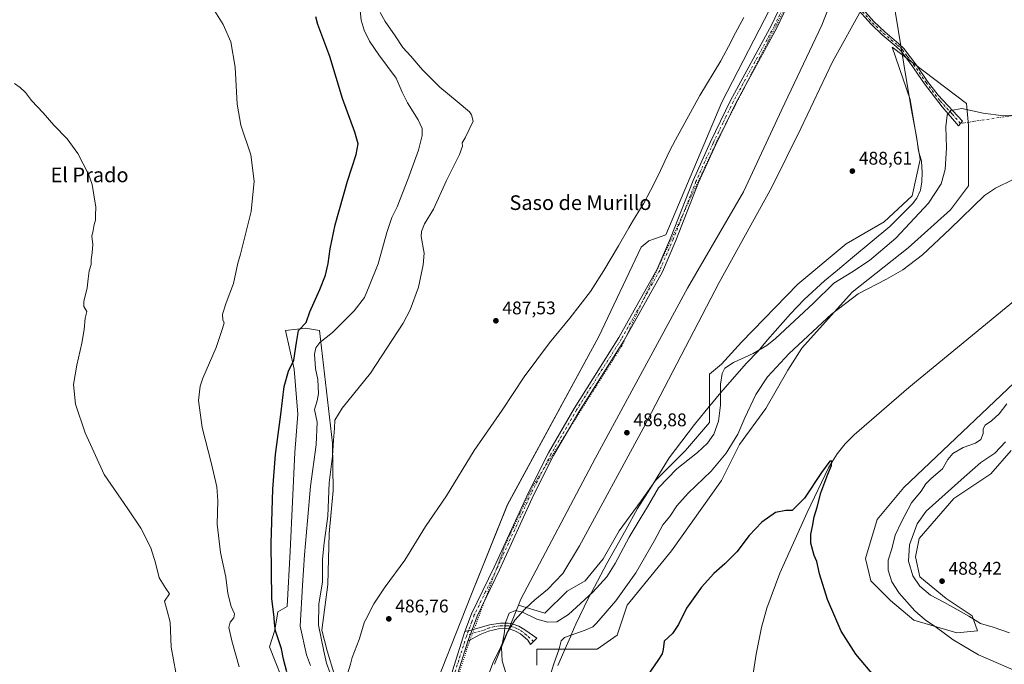
# Model space of a CAD drawing. Units: metres. Extents: x 638242 to 641702, y 4725187 to 4727569.
# Drawn here: x 640363 to 640901, y 4726232 to 4726584 of the extents above; entities that cross this region are included whole.
import ezdxf
from ezdxf.enums import TextEntityAlignment as Align

# ---------------------------------------------------------------- set-up
doc = ezdxf.new("R2010")
doc.units = ezdxf.units.M
doc.header["$MEASUREMENT"] = 0
doc.linetypes.add('DGN Style 4', pattern=[2.638475, 1.318413, -0.659207, 0.001648, -0.659207])
doc.linetypes.add('DGN Style 5', pattern=[1.153612, 0.494405, -0.659207])
for name, color, linetype, lineweight in [('Camino Cxs', 7, 'Continuous', 0), ('Camino eje', 30, 'DGN Style 4', 13), ('Camino eje virtual', 6, 'DGN Style 4', 0), ('Corriente natural lineal', 142, 'Continuous', 13), ('Cultivos herbáceos CxS', 92, 'Continuous', 0), ('Curva de nivel maestra', 30, 'Continuous', 30), ('Curva de nivel normal', 30, 'Continuous', 0), ('Entidad de ámbito territorial', 7, 'Continuous', 0), ('Entidad de ámbito territorial CxS', 92, 'Continuous', 0), ('Matorral CxS', 135, 'Continuous', 0), ('Municipio', 91, 'Continuous', 13), ('Municipio CxS', 4, 'Continuous', 0), ('Pastizal CxS', 92, 'Continuous', 0), ('Pista no pavimentada Cxs', 111, 'Continuous', 0), ('Pista no pavimentada eje', 91, 'DGN Style 4', 0), ('Punto de cota en terreno', 7, 'Continuous', 0), ('Roquedo CxS', 135, 'Continuous', 0), ('Rótulo de punto de cota en terreno', 7, 'Continuous', 0), ('Texto cartográfico', 7, 'Continuous', 0), ('Vía pecuaria CxS', 92, 'Continuous', 13), ('Vía pecuaria eje', 92, 'DGN Style 5', 0)]:
    doc.layers.add(name, color=color, linetype=linetype, lineweight=lineweight)
doc.styles.add('Style-Arial', font='txt')

# ---------------------------------------------------------------- blocks, each defined once
blk = doc.blocks.new('*U13')
at = {"layer": 'Cultivos herbáceos CxS', "color": 92, "linetype": 'Continuous', "lineweight": 0}
for points in [[(640778.8779, 4726601.5047, 488.9366), (640746.8249, 4726539.1239, 488.7869), (640716.1257, 4726466.6903, 488.224), (640706.8607, 4726463.3195, 488.2615), (640702.6487, 4726459.9495, 488.1911), (640679.4849, 4726411.0783, 487.584), (640629.5873, 4726319.1639, 486.6185), (640609.5625, 4726269.2759, 486.2382), (640585.6747, 4726208.8941, 486.3544)], [(640539.4617, 4726211.5437, 484.9164), (640531.0393, 4726239.3493, 484.8317), (640528.0905, 4726250.4919, 484.6332), (640531.4609, 4726275.5805, 485.3031), (640532.1113, 4726303.3089, 484.5021), (640534.3467, 4726326.8245, 485.0485), (640534.0101, 4726352.8439, 483.1199), (640526.8303, 4726414.3777, 476.4535), (640519.2503, 4726415.6417, 474.8446), (640514.6811, 4726415.1143, 474.1455), (640508.3003, 4726414.3777, 473.4917), (640512.9329, 4726393.3121, 474.8054), (640515.0385, 4726368.6875, 475.7801), (640513.3533, 4726347.6231, 476.1725), (640510.8251, 4726293.6971, 475.8633), (640509.1397, 4726263.5527, 475.9065), (640504.0857, 4726260.6037, 474.9526), (640502.4015, 4726250.4919, 473.8941), (640499.4535, 4726241.4561, 472.9729), (640509.1399, 4726217.0207, 473.728)]]:
    blk.add_polyline3d(points, dxfattribs=at)
blk = doc.blocks.new('*U15')
at = {"layer": 'Cultivos herbáceos CxS', "color": 92, "linetype": 'Continuous', "lineweight": 0}
for points in [[(640920.8003, 4726399.2833, 478.6656), (640846.2561, 4726328.5047, 476.8052), (640831.6739, 4726311.1109, 476.3085), (640825.1987, 4726289.7451, 476.1358), (640828.1463, 4726277.5273, 476.7202), (640838.8951, 4726266.7347, 478.0236), (640851.7299, 4726256.0409, 478.8231), (640875.1127, 4726249.0401, 480.9321), (640886.4247, 4726250.2711, 483.4032), (640883.5359, 4726258.3081, 485.6704), (640869.4181, 4726267.8377, 486.6766), (640854.9353, 4726279.6845, 485.9525), (640852.5725, 4726290.5873, 485.9379), (640854.6647, 4726300.6269, 485.418), (640873.6311, 4726322.6067, 485.7139), (640893.8461, 4726336.0875, 486.615), (640904.7955, 4726348.7263, 486.2286)], [(640645.7033, 4726231.3803, 481.2369), (640645.7035, 4726240.1549, 481.3763), (640662.1559, 4726240.1549, 479.7243), (640678.6085, 4726240.1549, 478.1491), (640689.5769, 4726247.8327, 477.7219), (640695.0613, 4726264.2849, 479.0346), (640719.1921, 4726293.8989, 477.8385), (640746.6135, 4726332.2873, 478.1159), (640756.4853, 4726352.0299, 479.6463), (640770.7445, 4726371.7725, 478.7141), (640782.8099, 4726392.6121, 479.1281), (640790.4881, 4726404.6771, 480.2147), (640817.9093, 4726435.3877, 481.8116), (640848.6209, 4726459.5179, 482.3283), (640871.6549, 4726480.3573, 481.9667), (640881.5265, 4726493.5191, 481.393), (640881.5267, 4726509.9713, 482.6955), (640881.5271, 4726526.4235, 483.9595), (640880.4305, 4726538.4883, 485.4248), (640839.8481, 4726569.1989, 488.0264), (640849.7191, 4726540.6819, 487.7388), (640855.2029, 4726507.7775, 487.8073), (640850.8151, 4726488.0349, 488.1436), (640835.4593, 4726473.7763, 488.2546), (640814.6193, 4726461.7113, 488.1093), (640788.2949, 4726439.7751, 487.9213), (640757.5831, 4726407.9673, 487.4797), (640746.6145, 4726395.9025, 486.2683), (640740.0335, 4726390.4183, 486.7628), (640740.0333, 4726375.0629, 486.5424), (640740.0331, 4726364.0949, 486.4865), (640726.8709, 4726348.7395, 486.6709), (640710.4181, 4726332.2873, 486.5117), (640702.7401, 4726321.3191, 486.4909), (640690.6747, 4726304.8669, 486.397), (640681.8999, 4726289.5115, 486.3019), (640672.0281, 4726277.4465, 486.2107), (640662.1565, 4726271.9625, 486.1662), (640650.0911, 4726259.8975, 485.8817), (640635.6061, 4726264.3059, 485.6286), (640636.9295, 4726267.5751, 486.0268), (640677.5135, 4726344.3521, 486.8709), (640727.9693, 4726437.5811, 487.8402), (640758.6813, 4726490.2281, 488.4107), (640779.5219, 4726535.1975, 488.6506), (640801.4593, 4726581.2637, 488.6559), (640809.1375, 4726601.0063, 488.7929)]]:
    blk.add_polyline3d(points, dxfattribs=at)
blk = doc.blocks.new('5PATER')
at = {"layer": 'Roquedo CxS', "linetype": 'Continuous', "lineweight": 0}
h = blk.add_hatch(color=51, dxfattribs=at)
edge = h.paths.add_edge_path()
edge.add_ellipse((0, 0), major_axis=(-0.11, -0.111), ratio=0.999422, start_angle=0, end_angle=360)

msp = doc.modelspace()

# ---------------------------------------------------------------- linework, layer by layer
at = {"layer": 'Camino Cxs', "color": 7, "linetype": 'Continuous', "lineweight": 0, "extrusion": (0.005193, 0.00122, 0.999986), "elevation": 9577.37, "flags": 128}
msp.add_lwpolyline([(640595.11, 4726241.61), (640599.07, 4726242.54)], dxfattribs=at)
at = {"layer": 'Camino Cxs', "color": 7, "linetype": 'Continuous', "lineweight": 0, "extrusion": (0.00040146, 0.001104, 0.999999), "elevation": 5961.22, "flags": 128}
msp.add_lwpolyline([(640607.74, 4726240.85), (640609.98, 4726247.01)], dxfattribs=at)
at = {"layer": 'Camino Cxs', "color": 7, "linetype": 'Continuous', "lineweight": 0}
for points in [[(640606.27, 4726249.78, 486.22), (640609.99, 4726259.5, 486.22), (640622.38, 4726285, 486.42), (640641.18, 4726326.21, 486.79), (640651.94, 4726347.51, 487.05), (640666.01, 4726371.76, 487.26), (640690.43, 4726410.46, 487.67), (640711.36, 4726447.93, 488.12), (640718.67, 4726464.8, 488.31), (640731.08, 4726496.44, 489.29), (640740.51, 4726517.44, 488.79), (640751.52, 4726540.14, 489), (640773.92, 4726581.32, 489.44), (640784.69, 4726604.03, 489.83), (640797.51, 4726632.88, 489.6), (640806.67, 4726654.38, 490.22), (640810.16, 4726663.72, 489.86), (640813.54, 4726674.7, 489.89), (640813.67, 4726676.08, 489.92), (640816.53, 4726684.32, 489.96), (640817.48, 4726686.56, 489.98)], [(640801.55, 4726634.18, 489.78), (640787.63, 4726602.68, 489.31), (640776.8, 4726579.86, 489.51), (640754.39, 4726538.66, 489.98), (640743.44, 4726516.07, 488.82), (640734.06, 4726495.19, 490.18), (640721.66, 4726463.57, 488.37), (640714.26, 4726446.5, 488.11), (640693.21, 4726408.81, 487.64), (640668.77, 4726370.09, 487.46), (640654.78, 4726345.97, 487.02), (640644.09, 4726324.81, 486.79), (640625.3, 4726283.62, 486.4), (640612.96, 4726258.21, 486.18), (640610.23, 4726250.71, 486.19)], [(640787.63, 4726602.68, 489.31), (640776.8, 4726579.86, 489.51), (640754.39, 4726538.66, 489.98), (640743.44, 4726516.07, 488.82), (640734.06, 4726495.19, 490.18), (640721.66, 4726463.57, 488.37), (640714.26, 4726446.5, 488.11), (640693.21, 4726408.81, 487.64), (640668.77, 4726370.09, 487.46), (640654.78, 4726345.97, 487.02), (640644.09, 4726324.81, 486.79), (640625.3, 4726283.62, 486.4), (640612.96, 4726258.21, 486.18), (640610.23, 4726250.71, 486.19), (640606.27, 4726249.78, 486.22), (640609.99, 4726259.5, 486.22), (640622.38, 4726285, 486.42), (640641.18, 4726326.21, 486.79), (640651.94, 4726347.51, 487.05), (640666.01, 4726371.76, 487.26), (640690.43, 4726410.46, 487.67), (640711.36, 4726447.93, 488.12), (640718.67, 4726464.8, 488.31), (640731.08, 4726496.44, 489.29), (640740.51, 4726517.44, 488.79), (640751.52, 4726540.14, 489), (640773.92, 4726581.32, 489.44), (640784.69, 4726604.03, 489.83)], [(640823.86, 4726589.99, 488.71), (640829.83, 4726583.33, 488.52), (640835.87, 4726577.57, 488.24), (640843.54, 4726571.15, 487.84), (640846.27, 4726568.49, 487.61), (640853.09, 4726559.4, 487.1), (640859.2, 4726550.5, 486.59), (640864.91, 4726543.09, 485.99), (640878.2, 4726528.83, 484.28), (640876.02, 4726526.31, 484.2), (640867.18, 4726536.66, 485.55), (640857.48, 4726549.25, 486.7), (640849.92, 4726560.27, 487.35), (640844.68, 4726567.08, 487.79), (640842.12, 4726569.57, 487.99), (640834.45, 4726575.99, 488.28), (640828.31, 4726581.85, 488.55), (640819.87, 4726591.26, 488.77)], [(640823.86, 4726589.99, 488.71), (640829.83, 4726583.33, 488.52), (640835.87, 4726577.57, 488.24), (640843.54, 4726571.15, 487.84), (640846.27, 4726568.49, 487.61), (640853.09, 4726559.4, 487.1), (640859.2, 4726550.5, 486.59), (640864.91, 4726543.09, 485.99), (640878.2, 4726528.83, 484.28), (640876.02, 4726526.31, 484.2), (640867.18, 4726536.66, 485.55), (640857.48, 4726549.25, 486.7), (640849.92, 4726560.27, 487.35), (640844.68, 4726567.08, 487.79), (640842.12, 4726569.57, 487.99), (640834.45, 4726575.99, 488.28), (640828.31, 4726581.85, 488.55), (640819.87, 4726591.26, 488.77)], [(640610.23, 4726250.71, 486.19), (640619.76, 4726253.46, 485.87), (640625.71, 4726254.39, 485.54), (640629.96, 4726254.42, 485.18), (640632.15, 4726254.04, 484.85), (640635.73, 4726252.75, 484.05), (640639.09, 4726250.74, 483.3), (640645.63, 4726246.22, 481.71), (640642.24, 4726242.79, 481.68), (640640.79, 4726245.02, 482.18), (640636.64, 4726248.63, 483.34), (640633.7, 4726250.27, 484.14), (640630.58, 4726251.29, 484.74), (640627.98, 4726251.6, 485.17), (640625.34, 4726251.52, 485.41), (640619.3, 4726250.03, 485.87), (640614.67, 4726248.17, 486.11), (640607.99, 4726244.55, 486.2)]]:
    msp.add_polyline3d(points, dxfattribs=at)
msp.add_polyline3d([(640607.99, 4726244.55, 486.2), (640610.23, 4726250.71, 486.19), (640619.76, 4726253.46, 485.87), (640625.71, 4726254.39, 485.54), (640629.96, 4726254.42, 485.18), (640632.15, 4726254.04, 484.85), (640635.73, 4726252.75, 484.05), (640639.09, 4726250.74, 483.3), (640645.63, 4726246.22, 481.71), (640642.24, 4726242.79, 481.68), (640640.79, 4726245.02, 482.18), (640636.64, 4726248.63, 483.34), (640633.7, 4726250.27, 484.14), (640630.58, 4726251.29, 484.74), (640627.98, 4726251.6, 485.17), (640625.34, 4726251.52, 485.41), (640619.3, 4726250.03, 485.87), (640614.67, 4726248.17, 486.11)], close=True, dxfattribs=at)
at = {"layer": 'Camino eje', "color": 30, "linetype": 'DGN Style 4', "lineweight": 13}
for points in [[(640801.76, 4726638.82, 489.95), (640799.53, 4726633.53, 489.67), (640797.18, 4726628.22, 490.4), (640790.77, 4726613.8, 490.12), (640786.16, 4726603.36, 489.6), (640780.78, 4726592, 489.39), (640775.36, 4726580.59, 489.44), (640752.96, 4726539.4, 489.25), (640747.45, 4726528.05, 488.84), (640741.98, 4726516.76, 488.79), (640732.57, 4726495.82, 489.83), (640720.17, 4726464.19, 488.34), (640712.81, 4726447.22, 488.12), (640691.82, 4726409.64, 487.66), (640679.6, 4726390.28, 487.45), (640667.39, 4726370.93, 487.29), (640653.36, 4726346.74, 487.03), (640642.64, 4726325.51, 486.79), (640623.84, 4726284.31, 486.41), (640617.67, 4726271.61, 486.6), (640611.48, 4726258.86, 486.2), (640610.11, 4726255.11, 486.2), (640608.25, 4726250.25, 486.2)], [(640801.76, 4726638.82, 489.95), (640805.16, 4726620.74, 490.08), (640807.95, 4726610.76, 488.97), (640809.99, 4726606.34, 488.91), (640813.1, 4726601.37, 488.82), (640816.92, 4726596.62, 488.8), (640821.87, 4726590.63, 488.75), (640829.07, 4726582.59, 488.54), (640835.16, 4726576.78, 488.26), (640842.83, 4726570.36, 487.92), (640845.48, 4726567.79, 487.69), (640848.1, 4726564.38, 487.41), (640851.51, 4726559.84, 487.21), (640858.34, 4726549.88, 486.64), (640866.05, 4726539.88, 485.79), (640872.69, 4726532.75, 484.87), (640877.11, 4726527.57, 484.18)], [(640643.88, 4726244.45, 481.67), (640639.94, 4726247.88, 482.61), (640637.87, 4726249.69, 483.25), (640636.19, 4726250.69, 483.7), (640634.72, 4726251.51, 484.05), (640632.93, 4726252.16, 484.39), (640631.37, 4726252.67, 484.68), (640630.27, 4726252.86, 484.88), (640628.97, 4726253.01, 485.1), (640626.85, 4726253, 485.36), (640625.53, 4726252.96, 485.44), (640622.55, 4726252.49, 485.64), (640619.53, 4726251.75, 485.87), (640617.22, 4726250.82, 486.03), (640612.45, 4726249.44, 486.19), (640607.45, 4726247.81, 486.18)]]:
    msp.add_polyline3d(points, dxfattribs=at)
at = {"layer": 'Camino eje virtual', "color": 6, "linetype": 'DGN Style 4', "lineweight": 0, "extrusion": (8.63437e-05, 1.30509e-05, 1), "elevation": 601.2, "flags": 128}
msp.add_lwpolyline([(641247.33, 4726583.53), (640877.07, 4726527.56)], dxfattribs=at)
at = {"layer": 'Corriente natural lineal', "color": 142, "linetype": 'Continuous', "lineweight": 13}
msp.add_polyline3d([(641010.11, 4726514.71, 479.31), (640937, 4726455.5, 477.88), (640848.96, 4726383.2, 476.2), (640819.05, 4726357.31, 475.41), (640814.16, 4726352.34, 475.33), (640809.72, 4726346.91, 475.27), (640805.24, 4726339.72, 475.18), (640793.46, 4726314.81, 474.66), (640778.52, 4726281.66, 474.13), (640771.39, 4726262.64, 473.62), (640768.34, 4726252.02, 473.18), (640767.48, 4726247.49, 473.2), (640765.59, 4726237.51, 472.97), (640758.98, 4726194.92, 472.33), (640749.76, 4726130.19, 471.17)], dxfattribs=at)
at = {"layer": 'Cultivos herbáceos CxS', "color": 92, "linetype": 'Continuous', "lineweight": 0}
for points in [[(641175.28, 4727210.39, 495.98), (641122.95, 4727122.68, 495.2), (641095.88, 4727085.12, 494.6), (641086.27, 4727069.39, 494.38), (641026.13, 4726962.43, 493.15), (640979.23, 4726890.62, 492.24), (640963.13, 4726870.21, 491.97), (640945.67, 4726847.49, 491.8), (640896.44, 4726762.55, 490.81), (640883.72, 4726707.4, 490.05), (640857.4, 4726661.33, 489.56), (640851.91, 4726643.78, 489.15), (640824.49, 4726596.62, 488.65), (640809.14, 4726601.01, 488.79), (640801.46, 4726581.26, 488.66), (640779.52, 4726535.2, 488.65), (640758.68, 4726490.23, 488.41), (640727.97, 4726437.58, 487.84), (640677.51, 4726344.35, 486.87), (640636.93, 4726267.58, 486.03), (640635.61, 4726264.31, 485.63)], [(640778.88, 4726601.5, 488.94), (640746.82, 4726539.12, 488.79), (640716.13, 4726466.69, 488.22), (640706.86, 4726463.32, 488.26), (640702.65, 4726459.95, 488.19), (640679.48, 4726411.08, 487.58), (640629.59, 4726319.16, 486.62), (640609.56, 4726269.28, 486.24), (640585.67, 4726208.89, 486.35)], [(640635.61, 4726264.31, 485.63), (640650.09, 4726259.9, 485.88), (640662.16, 4726271.96, 486.17), (640672.03, 4726277.45, 486.21), (640681.9, 4726289.51, 486.3), (640690.67, 4726304.87, 486.4), (640702.74, 4726321.32, 486.49), (640710.42, 4726332.29, 486.51), (640726.87, 4726348.74, 486.67), (640740.03, 4726364.09, 486.49), (640740.03, 4726375.06, 486.54), (640740.03, 4726390.42, 486.76), (640746.61, 4726395.9, 486.27), (640757.58, 4726407.97, 487.48), (640788.29, 4726439.78, 487.92), (640814.62, 4726461.71, 488.11), (640835.46, 4726473.78, 488.25), (640850.82, 4726488.03, 488.14), (640855.2, 4726507.78, 487.81), (640849.72, 4726540.68, 487.74), (640839.85, 4726569.2, 488.03), (640880.43, 4726538.49, 485.42), (640881.53, 4726526.42, 483.96), (640881.53, 4726509.97, 482.7), (640881.53, 4726493.52, 481.39), (640871.65, 4726480.36, 481.97), (640848.62, 4726459.52, 482.33), (640817.91, 4726435.39, 481.81), (640790.49, 4726404.68, 480.21), (640782.81, 4726392.61, 479.13), (640770.74, 4726371.77, 478.71), (640756.49, 4726352.03, 479.65), (640746.61, 4726332.29, 478.12), (640719.19, 4726293.9, 477.84), (640695.06, 4726264.28, 479.03), (640689.58, 4726247.83, 477.72), (640678.61, 4726240.15, 478.15), (640662.16, 4726240.15, 479.72), (640645.7, 4726240.15, 481.38), (640645.7, 4726231.38, 481.24)], [(640539.46, 4726211.54, 484.92), (640531.04, 4726239.35, 484.83), (640528.09, 4726250.49, 484.63), (640531.46, 4726275.58, 485.3), (640532.11, 4726303.31, 484.5), (640534.35, 4726326.82, 485.05), (640534.01, 4726352.84, 483.12), (640526.83, 4726414.38, 476.45), (640519.25, 4726415.64, 474.84), (640514.68, 4726415.11, 474.15), (640508.3, 4726414.38, 473.49), (640512.93, 4726393.31, 474.81), (640515.04, 4726368.69, 475.78), (640513.35, 4726347.62, 476.17), (640510.83, 4726293.7, 475.86), (640509.14, 4726263.55, 475.91), (640504.09, 4726260.6, 474.95), (640502.4, 4726250.49, 473.89), (640499.45, 4726241.46, 472.97), (640509.14, 4726217.02, 473.73)], [(640920.8, 4726399.28, 478.67), (640846.26, 4726328.5, 476.81), (640831.67, 4726311.11, 476.31), (640825.2, 4726289.75, 476.14), (640828.15, 4726277.53, 476.72), (640838.9, 4726266.73, 478.02), (640851.73, 4726256.04, 478.82), (640875.11, 4726249.04, 480.93), (640886.42, 4726250.27, 483.4), (640883.54, 4726258.31, 485.67), (640869.42, 4726267.84, 486.68), (640854.94, 4726279.68, 485.95), (640852.57, 4726290.59, 485.94), (640854.66, 4726300.63, 485.42), (640873.63, 4726322.61, 485.71), (640893.85, 4726336.09, 486.62), (640904.8, 4726348.73, 486.23)]]:
    msp.add_polyline3d(points, dxfattribs=at)
at = {"layer": 'Curva de nivel maestra', "color": 30, "linetype": 'Continuous', "lineweight": 30, "elevation": 475, "flags": 128}
for points in [[(640508.99, 4726227.69), (640507.13, 4726234.75), (640506, 4726240.4), (640504.9, 4726244.23), (640502.9, 4726250.28), (640502.23, 4726254.45), (640502.12, 4726257.5), (640500.8, 4726267.78), (640500.39, 4726297.9), (640501.27, 4726327.68), (640502.84, 4726346.67), (640505.65, 4726368.49), (640507.47, 4726383.67), (640509.9, 4726392.06), (640512.83, 4726398.09), (640514.32, 4726407.84), (640515.43, 4726414.37), (640519.51, 4726418.71), (640521.65, 4726424.64), (640527.05, 4726436.71), (640530.15, 4726444.56), (640531.64, 4726451.05), (640532.68, 4726459.1), (640535.44, 4726472.06), (640542.16, 4726495.93), (640546.97, 4726510.59), (640547.99, 4726516.43), (640546.15, 4726522.72), (640539.36, 4726541.28), (640532.55, 4726564.08), (640525.99, 4726581.73), (640524.82, 4726585.93)], [(640830.75, 4726224.75), (640819.98, 4726237.43), (640812.03, 4726250.08), (640804.41, 4726267.26), (640800.1, 4726281.29), (640798.66, 4726288.17), (640797.17, 4726291.45), (640795.35, 4726298.06), (640795.42, 4726303.12), (640796.3, 4726307.22), (640797.24, 4726312.5), (640798.84, 4726317.77), (640800.87, 4726325.56), (640804.6, 4726335.86), (640806.64, 4726340.62), (640806.9, 4726343.02), (640805.81, 4726342.96), (640801.19, 4726336.66), (640791.98, 4726322.76), (640785.19, 4726316.01), (640781.7, 4726315.98), (640776.04, 4726314.83), (640768.6, 4726309.53), (640761.66, 4726302.23), (640754.88, 4726293.38), (640748.45, 4726286.82), (640742.38, 4726281.53), (640735.71, 4726274.02), (640727.46, 4726262.55), (640723.06, 4726253.6), (640719.84, 4726248.75), (640715.31, 4726244.5), (640714.66, 4726239.93), (640714.15, 4726237.62), (640711.72, 4726233.95), (640706.04, 4726225.7)]]:
    msp.add_lwpolyline(points, dxfattribs=at)
at = {"layer": 'Curva de nivel normal', "color": 30, "linetype": 'Continuous', "lineweight": 0, "flags": 128}
for points, elevation in [([(640482.97, 4726230.45), (640478.98, 4726244.64), (640477.39, 4726252.06), (640478, 4726254.84), (640480.05, 4726257.21), (640480.47, 4726259.55), (640478.52, 4726263.5), (640476.81, 4726270.69), (640475.59, 4726279.53), (640472.8, 4726293.03), (640471, 4726308.46), (640471.23, 4726321.19), (640470.7, 4726328.84), (640467.73, 4726342.13), (640462.68, 4726361.38), (640460.73, 4726376.06), (640461.64, 4726383.86), (640463.12, 4726388.39), (640470.4, 4726405.05), (640473.8, 4726415.39), (640474.84, 4726418.61), (640473.98, 4726420.27), (640473.88, 4726423.28), (640475.82, 4726429.57), (640479.87, 4726440.13), (640482.27, 4726451.14), (640483.66, 4726456.03), (640485.1, 4726461.89), (640489.52, 4726479.46), (640491.06, 4726496.06), (640489.29, 4726510.42), (640483.84, 4726526.63), (640481.88, 4726538.08), (640480.84, 4726558.37), (640478.31, 4726572.12), (640474.29, 4726581.73), (640467.83, 4726591.78)], 470), ([(640521.9, 4726231.29), (640519.81, 4726237.15), (640516.31, 4726252.75), (640517.64, 4726274.93), (640518.58, 4726291.77), (640520.3, 4726310.34), (640521.9, 4726329.34), (640525.02, 4726351.87), (640525.56, 4726364.21), (640524.2, 4726371.24), (640525.62, 4726375.93), (640526.3, 4726379.94), (640525.87, 4726387.53), (640524.59, 4726393.67), (640524.2, 4726401.41), (640524.78, 4726404.96), (640527.1, 4726407.77), (640533.92, 4726413.33), (640545.72, 4726425.17), (640551.41, 4726432.5), (640553.92, 4726438.63), (640558.91, 4726450.89), (640563.61, 4726467.89), (640566.41, 4726476.12), (640569.22, 4726481.93), (640575.16, 4726496.85), (640580.94, 4726512.87), (640583.06, 4726521.01), (640582.99, 4726524.78), (640580.79, 4726529.62), (640574.88, 4726538.84), (640571.99, 4726544.58), (640568.7, 4726552.28), (640559.29, 4726564.98), (640554.2, 4726572.48), (640551.34, 4726578.48), (640549.61, 4726584.06), (640548.85, 4726590.95)], 480), ([(640532.7, 4726227.08), (640530.67, 4726232.43), (640529.22, 4726239.06), (640526.39, 4726253.36), (640526.5, 4726264.86), (640528.44, 4726277.02), (640528.58, 4726289.41), (640529.33, 4726298.32), (640531.33, 4726312.9), (640532.1, 4726331.08), (640533.95, 4726345.6), (640534.47, 4726354.46), (640535.03, 4726361.02), (640535.2, 4726365.28), (640539.16, 4726371.89), (640554.82, 4726391.06), (640572.57, 4726418.3), (640576.38, 4726425.7), (640580.97, 4726438.04), (640583.53, 4726450.28), (640584.05, 4726456.71), (640582.44, 4726465.71), (640582.55, 4726468.41), (640584.3, 4726472.71), (640589.17, 4726480.71), (640596.35, 4726496.38), (640603.39, 4726510.5), (640604.94, 4726515.22), (640604.77, 4726516.94), (640606.38, 4726519.74), (640608.6, 4726524.24), (640610.76, 4726528.85), (640610.02, 4726532.2), (640608.78, 4726533.93), (640602.01, 4726539.55), (640592.65, 4726547.46), (640583.16, 4726556.91), (640576.85, 4726564.25), (640572.48, 4726569.1), (640568.17, 4726575.46), (640562.68, 4726583.3), (640560.01, 4726588.25)], 485), ([(640448.41, 4726227.46), (640445.81, 4726241.29), (640445.17, 4726254.85), (640443.68, 4726261.08), (640442.06, 4726266.41), (640444.93, 4726270.41), (640442.79, 4726273.41), (640439.23, 4726279.23), (640437.28, 4726287.36), (640434.7, 4726295.64), (640429.16, 4726306.39), (640422.16, 4726316.82), (640409.24, 4726335.64), (640398.75, 4726358.38), (640393.44, 4726374.13), (640392.47, 4726384.77), (640394.16, 4726395.39), (640397.01, 4726407.39), (640398.27, 4726414.89), (640398.8, 4726421.05), (640399.76, 4726424.73), (640398.04, 4726427.43), (640398.04, 4726430.23), (640399.92, 4726437.68), (640400.37, 4726442.66), (640401.05, 4726447), (640402.05, 4726450.46), (640401.98, 4726453.04), (640402.7, 4726456.82), (640402.89, 4726461.43), (640402.44, 4726465.91), (640403.15, 4726468.98), (640403.79, 4726472.38), (640404.5, 4726474.71), (640404.41, 4726477.15), (640404.63, 4726481.8), (640403.56, 4726488.48), (640402.7, 4726494.23), (640400.56, 4726499.77), (640394.71, 4726511.1), (640389, 4726519.08), (640381.61, 4726526.71), (640375.84, 4726533.34), (640369.44, 4726540.09), (640366.23, 4726544.49), (640363.28, 4726547.21), (640360.1, 4726549.36)], 465), ([(640915.96, 4726532.56), (640900.76, 4726531.78), (640889.56, 4726533.24), (640877.85, 4726535.72), (640871.82, 4726534.7), (640869.94, 4726532.11), (640869.17, 4726525.92), (640869.58, 4726514.26), (640868.85, 4726502.43), (640866.6, 4726494.49), (640859.66, 4726484.04), (640841.84, 4726464.87), (640827.39, 4726452.63), (640817.85, 4726446.28), (640807.96, 4726440.21), (640796.85, 4726429.25), (640776.04, 4726410.06), (640771.37, 4726406.17), (640763.88, 4726401.81), (640753.18, 4726396.93), (640748.38, 4726393.79), (640746.96, 4726390.89), (640745.99, 4726384.96), (640746.07, 4726373.6), (640744.97, 4726364.81), (640742.31, 4726357.71), (640738.96, 4726352.81), (640733.51, 4726347.73), (640722.14, 4726338.73), (640712.13, 4726328.4), (640706.15, 4726317.98), (640702.03, 4726311.39), (640696.18, 4726301.32), (640688.46, 4726286.98), (640683.86, 4726279.69), (640676.32, 4726271.31), (640663, 4726259.08), (640656.52, 4726255.08), (640651.6, 4726254.96), (640645.6, 4726256.66), (640637.73, 4726260.46), (640634.03, 4726261.38), (640630.54, 4726259.88), (640628.52, 4726254.75), (640627.74, 4726248.42), (640626.37, 4726241.08), (640626.7, 4726233.75), (640629.67, 4726224.11)], 485), ([(640905.93, 4726496.96), (640896.36, 4726492.23), (640890.3, 4726488.19), (640871.58, 4726470.04), (640856.39, 4726455.71), (640845.6, 4726447.51), (640836.78, 4726442.42), (640821.32, 4726434.36), (640806.75, 4726423.27), (640783.5, 4726401.72), (640771.62, 4726389.06), (640765.27, 4726379.45), (640759.23, 4726366.62), (640755.45, 4726357.78), (640749.14, 4726347.4), (640740.86, 4726337.56), (640728.36, 4726325.38), (640722.24, 4726318.47), (640718.34, 4726312.69), (640714.57, 4726308.17), (640709.98, 4726299.49), (640699.75, 4726281.93), (640688.77, 4726266.65), (640678.19, 4726254.42), (640676.17, 4726252.45), (640671.97, 4726250.54), (640660.75, 4726246.47), (640658.95, 4726244.65), (640657.82, 4726240.28), (640654.84, 4726232.2), (640652.74, 4726225.28)], 480), ([(640908.87, 4726227.52), (640886.98, 4726237.06), (640873.16, 4726245.21), (640864.02, 4726252.04), (640857.93, 4726256.14), (640852.29, 4726261.2), (640843.76, 4726270.7), (640839.7, 4726277.07), (640837.59, 4726283.28), (640837.64, 4726288.88), (640839.65, 4726295.07), (640841.41, 4726302.41), (640844.88, 4726309.85), (640850.38, 4726320.16), (640855.71, 4726326.52), (640858.3, 4726330.48), (640861.16, 4726333.42), (640867.43, 4726338.69), (640870.25, 4726343.93), (640872.99, 4726347.1), (640878.69, 4726350.45), (640885.36, 4726352.7), (640888.31, 4726354.75), (640889.66, 4726358.13), (640889.59, 4726360.68), (640890.64, 4726362.7), (640894.21, 4726364.92), (640898.28, 4726368.88), (640902.51, 4726374.36)], 480), ([(640904.01, 4726249.1), (640895, 4726252.16), (640888.2, 4726254.15), (640881.75, 4726258.21), (640875.87, 4726261.44), (640868.36, 4726265.76), (640860.72, 4726269.64), (640854.9, 4726274.62), (640851.19, 4726280.24), (640848.73, 4726288.2), (640849.39, 4726297.21), (640853.54, 4726308.75), (640858.36, 4726315.66), (640879.24, 4726334.27), (640888.37, 4726342.26), (640895.92, 4726347.25), (640901.78, 4726353.43)], 485)]:
    msp.add_lwpolyline(points, dxfattribs=dict(at, elevation=elevation))
at = {"layer": 'Entidad de ámbito territorial', "color": 7, "linetype": 'Continuous', "lineweight": 0, "flags": 128}
msp.add_lwpolyline([(640657.2, 4726231.23), (640661.68, 4726241.61), (640664.18, 4726247.34), (640664.48, 4726248.02), (640667.01, 4726253.79), (640673.69, 4726267.78), (640675.48, 4726271.11), (640683.95, 4726286.93), (640694.23, 4726305.44), (640700.59, 4726317.01), (640708.7, 4726329.63), (640711.84, 4726334.69), (640718.04, 4726344.7), (640731.88, 4726362.91), (640740.74, 4726373.85), (640741.1, 4726374.29), (640746.12, 4726380.5), (640760.13, 4726396.42), (640766.52, 4726403.12), (640771.71, 4726409.26), (640784.29, 4726423.51), (640791.82, 4726431.29), (640802.93, 4726441.52), (640809.91, 4726447.44), (640818.17, 4726454.27), (640838.65, 4726471.19), (640846.74, 4726479.37), (640850.97, 4726483.53), (640853.31, 4726486.76), (640855.25, 4726491.12), (640856.04, 4726495.71), (640856.31, 4726500.66), (640855.79, 4726507), (640854.26, 4726512.68), (640853.19, 4726520.4), (640850.18, 4726535.81), (640846.21, 4726560.03), (640840, 4726598.04)], dxfattribs=at)
at = {"layer": 'Entidad de ámbito territorial CxS', "color": 92, "linetype": 'Continuous', "lineweight": 0, "flags": 128}
msp.add_lwpolyline([(640657.2, 4726231.23), (640661.68, 4726241.61), (640664.18, 4726247.34), (640664.48, 4726248.02), (640667.01, 4726253.79), (640673.69, 4726267.78), (640675.48, 4726271.11), (640683.95, 4726286.93), (640694.23, 4726305.44), (640700.59, 4726317.01), (640708.7, 4726329.63), (640711.84, 4726334.69), (640718.04, 4726344.7), (640731.88, 4726362.91), (640740.74, 4726373.85), (640741.1, 4726374.29), (640746.12, 4726380.5), (640760.13, 4726396.42), (640766.52, 4726403.12), (640771.71, 4726409.26), (640784.29, 4726423.51), (640791.82, 4726431.29), (640802.93, 4726441.52), (640809.91, 4726447.44), (640818.17, 4726454.27), (640838.65, 4726471.19), (640846.74, 4726479.37), (640850.97, 4726483.53), (640853.31, 4726486.76), (640855.25, 4726491.12), (640856.04, 4726495.71), (640856.31, 4726500.66), (640855.79, 4726507), (640854.26, 4726512.68), (640853.19, 4726520.4), (640850.18, 4726535.81), (640846.21, 4726560.03), (640840, 4726598.04)], dxfattribs=at)
at = {"layer": 'Matorral CxS', "color": 135, "linetype": 'Continuous', "lineweight": 0, "extrusion": (-0.001259, -0.003109, 0.999994), "elevation": -15015.78, "flags": 128}
msp.add_lwpolyline([(640635.71, 4726240.46), (640622.59, 4726208.05)], dxfattribs=at)
at = {"layer": 'Matorral CxS', "color": 135, "linetype": 'Continuous', "lineweight": 0}
for points in [[(640622.49, 4726231.89, 485.51), (640635.61, 4726264.31, 485.63), (640650.09, 4726259.9, 485.88), (640662.16, 4726271.96, 486.17), (640672.03, 4726277.45, 486.21), (640681.9, 4726289.51, 486.3), (640690.67, 4726304.87, 486.4), (640702.74, 4726321.32, 486.49), (640710.42, 4726332.29, 486.51), (640726.87, 4726348.74, 486.67), (640740.03, 4726364.09, 486.49), (640740.03, 4726375.06, 486.54), (640740.03, 4726390.42, 486.76), (640746.61, 4726395.9, 486.27), (640757.58, 4726407.97, 487.48), (640788.29, 4726439.78, 487.92), (640814.62, 4726461.71, 488.11), (640835.46, 4726473.78, 488.25), (640850.82, 4726488.03, 488.14), (640855.2, 4726507.78, 487.81), (640849.72, 4726540.68, 487.74), (640839.85, 4726569.2, 488.03), (640880.43, 4726538.49, 485.42), (640881.53, 4726526.42, 483.96), (640881.53, 4726509.97, 482.7), (640881.53, 4726493.52, 481.39), (640871.65, 4726480.36, 481.97), (640848.62, 4726459.52, 482.33), (640817.91, 4726435.39, 481.81), (640790.49, 4726404.68, 480.21), (640782.81, 4726392.61, 479.13), (640770.74, 4726371.77, 478.71), (640756.49, 4726352.03, 479.65), (640746.61, 4726332.29, 478.12), (640719.19, 4726293.9, 477.84), (640695.06, 4726264.28, 479.03), (640689.58, 4726247.83, 477.72), (640678.61, 4726240.15, 478.15), (640662.16, 4726240.15, 479.72), (640645.7, 4726240.15, 481.38), (640645.7, 4726231.38, 481.24)], [(640635.61, 4726264.31, 485.63), (640650.09, 4726259.9, 485.88), (640662.16, 4726271.96, 486.17), (640672.03, 4726277.45, 486.21), (640681.9, 4726289.51, 486.3), (640690.67, 4726304.87, 486.4), (640702.74, 4726321.32, 486.49), (640710.42, 4726332.29, 486.51), (640726.87, 4726348.74, 486.67), (640740.03, 4726364.09, 486.49), (640740.03, 4726375.06, 486.54), (640740.03, 4726390.42, 486.76), (640746.61, 4726395.9, 486.27), (640757.58, 4726407.97, 487.48), (640788.29, 4726439.78, 487.92), (640814.62, 4726461.71, 488.11), (640835.46, 4726473.78, 488.25), (640850.82, 4726488.03, 488.14), (640855.2, 4726507.78, 487.81), (640849.72, 4726540.68, 487.74), (640839.85, 4726569.2, 488.03), (640880.43, 4726538.49, 485.42), (640881.53, 4726526.42, 483.96), (640881.53, 4726509.97, 482.7), (640881.53, 4726493.52, 481.39), (640871.65, 4726480.36, 481.97), (640848.62, 4726459.52, 482.33), (640817.91, 4726435.39, 481.81), (640790.49, 4726404.68, 480.21), (640782.81, 4726392.61, 479.13), (640770.74, 4726371.77, 478.71), (640756.49, 4726352.03, 479.65), (640746.61, 4726332.29, 478.12), (640719.19, 4726293.9, 477.84), (640695.06, 4726264.28, 479.03), (640689.58, 4726247.83, 477.72), (640678.61, 4726240.15, 478.15), (640662.16, 4726240.15, 479.72), (640645.7, 4726240.15, 481.38), (640645.7, 4726231.38, 481.24)], [(640509.14, 4726217.02, 473.73), (640499.45, 4726241.46, 472.97), (640502.4, 4726250.49, 473.89), (640504.09, 4726260.6, 474.95), (640509.14, 4726263.55, 475.91), (640510.83, 4726293.7, 475.86), (640513.35, 4726347.62, 476.17), (640515.04, 4726368.69, 475.78), (640512.93, 4726393.31, 474.81), (640508.3, 4726414.38, 473.49), (640514.68, 4726415.11, 474.15), (640519.25, 4726415.64, 474.84), (640526.83, 4726414.38, 476.45), (640534.01, 4726352.84, 483.12), (640534.35, 4726326.82, 485.05), (640532.11, 4726303.31, 484.5), (640531.46, 4726275.58, 485.3), (640528.09, 4726250.49, 484.63), (640531.04, 4726239.35, 484.83), (640539.46, 4726211.54, 484.92)], [(640539.46, 4726211.54, 484.92), (640531.04, 4726239.35, 484.83), (640528.09, 4726250.49, 484.63), (640531.46, 4726275.58, 485.3), (640532.11, 4726303.31, 484.5), (640534.35, 4726326.82, 485.05), (640534.01, 4726352.84, 483.12), (640526.83, 4726414.38, 476.45), (640519.25, 4726415.64, 474.84), (640514.68, 4726415.11, 474.15), (640508.3, 4726414.38, 473.49), (640512.93, 4726393.31, 474.81), (640515.04, 4726368.69, 475.78), (640513.35, 4726347.62, 476.17), (640510.83, 4726293.7, 475.86), (640509.14, 4726263.55, 475.91), (640504.09, 4726260.6, 474.95), (640502.4, 4726250.49, 473.89), (640499.45, 4726241.46, 472.97), (640509.14, 4726217.02, 473.73)], [(640904.8, 4726348.73, 486.23), (640893.85, 4726336.09, 486.62), (640873.63, 4726322.61, 485.71), (640854.66, 4726300.63, 485.42), (640852.57, 4726290.59, 485.94), (640854.94, 4726279.68, 485.95), (640869.42, 4726267.84, 486.68), (640883.54, 4726258.31, 485.67), (640886.42, 4726250.27, 483.4), (640875.11, 4726249.04, 480.93), (640851.73, 4726256.04, 478.82), (640838.9, 4726266.73, 478.02), (640828.15, 4726277.53, 476.72), (640825.2, 4726289.75, 476.14), (640831.67, 4726311.11, 476.31), (640846.26, 4726328.5, 476.81), (640920.8, 4726399.28, 478.67)], [(640920.8, 4726399.28, 478.67), (640846.26, 4726328.5, 476.81), (640831.67, 4726311.11, 476.31), (640825.2, 4726289.75, 476.14), (640828.15, 4726277.53, 476.72), (640838.9, 4726266.73, 478.02), (640851.73, 4726256.04, 478.82), (640875.11, 4726249.04, 480.93), (640886.42, 4726250.27, 483.4), (640883.54, 4726258.31, 485.67), (640869.42, 4726267.84, 486.68), (640854.94, 4726279.68, 485.95), (640852.57, 4726290.59, 485.94), (640854.66, 4726300.63, 485.42), (640873.63, 4726322.61, 485.71), (640893.85, 4726336.09, 486.62), (640904.8, 4726348.73, 486.23)]]:
    msp.add_polyline3d(points, dxfattribs=at)
at = {"layer": 'Municipio', "color": 91, "linetype": 'Continuous', "lineweight": 13, "flags": 128}
msp.add_lwpolyline([(640657.2, 4726231.23), (640661.68, 4726241.61), (640664.18, 4726247.34), (640664.48, 4726248.02), (640667.01, 4726253.79), (640673.69, 4726267.78), (640675.48, 4726271.11), (640683.95, 4726286.93), (640694.23, 4726305.44), (640700.59, 4726317.01), (640708.7, 4726329.63), (640711.84, 4726334.69), (640718.04, 4726344.7), (640731.88, 4726362.91), (640740.74, 4726373.85), (640741.1, 4726374.29), (640746.12, 4726380.5), (640760.13, 4726396.42), (640766.52, 4726403.12), (640771.71, 4726409.26), (640784.29, 4726423.51), (640791.82, 4726431.29), (640802.93, 4726441.52), (640809.91, 4726447.44), (640818.17, 4726454.27), (640838.65, 4726471.19), (640846.74, 4726479.37), (640850.97, 4726483.53), (640853.31, 4726486.76), (640855.25, 4726491.12), (640856.04, 4726495.71), (640856.31, 4726500.66), (640855.79, 4726507), (640854.26, 4726512.68), (640853.19, 4726520.4), (640850.18, 4726535.81), (640846.21, 4726560.03), (640840, 4726598.04)], dxfattribs=at)
msp.add_lwpolyline([(640657.2, 4726231.23), (640661.68, 4726241.61), (640664.18, 4726247.34), (640664.48, 4726248.02), (640667.01, 4726253.79), (640673.69, 4726267.78), (640675.48, 4726271.11), (640683.95, 4726286.93), (640694.23, 4726305.44), (640700.59, 4726317.01), (640708.7, 4726329.63), (640711.84, 4726334.69), (640718.04, 4726344.7), (640731.88, 4726362.91), (640740.74, 4726373.85), (640741.1, 4726374.29), (640746.12, 4726380.5), (640760.13, 4726396.42), (640766.52, 4726403.12), (640771.71, 4726409.26), (640784.29, 4726423.51), (640791.82, 4726431.29), (640802.93, 4726441.52), (640809.91, 4726447.44), (640818.17, 4726454.27), (640838.65, 4726471.19), (640846.74, 4726479.37), (640850.97, 4726483.53), (640853.31, 4726486.76), (640855.25, 4726491.12), (640856.04, 4726495.71), (640856.31, 4726500.66), (640855.79, 4726507), (640854.26, 4726512.68), (640853.19, 4726520.4), (640850.18, 4726535.81), (640846.21, 4726560.03), (640840, 4726598.04)], dxfattribs=at)
at = {"layer": 'Municipio CxS', "color": 4, "linetype": 'Continuous', "lineweight": 0, "flags": 128}
for points in [[(640657.2, 4726231.23), (640661.68, 4726241.61), (640664.18, 4726247.34), (640664.48, 4726248.02), (640667.01, 4726253.79), (640673.69, 4726267.78), (640675.48, 4726271.11), (640683.95, 4726286.93), (640694.23, 4726305.44), (640700.59, 4726317.01), (640708.7, 4726329.63), (640711.84, 4726334.69), (640718.04, 4726344.7), (640731.88, 4726362.91), (640740.74, 4726373.85), (640741.1, 4726374.29), (640746.12, 4726380.5), (640760.13, 4726396.42), (640766.52, 4726403.12), (640771.71, 4726409.26), (640784.29, 4726423.51), (640791.82, 4726431.29), (640802.93, 4726441.52), (640809.91, 4726447.44), (640818.17, 4726454.27), (640838.65, 4726471.19), (640846.74, 4726479.37), (640850.97, 4726483.53), (640853.31, 4726486.76), (640855.25, 4726491.12), (640856.04, 4726495.71), (640856.31, 4726500.66), (640855.79, 4726507), (640854.26, 4726512.68), (640853.19, 4726520.4), (640850.18, 4726535.81), (640846.21, 4726560.03), (640840, 4726598.04)], [(640840, 4726598.04), (640846.21, 4726560.03), (640850.18, 4726535.81), (640853.19, 4726520.4), (640854.26, 4726512.68), (640855.79, 4726507), (640856.31, 4726500.66), (640856.04, 4726495.71), (640855.25, 4726491.12), (640853.31, 4726486.76), (640850.97, 4726483.53), (640846.74, 4726479.37), (640838.65, 4726471.19), (640818.17, 4726454.27), (640809.91, 4726447.44), (640802.93, 4726441.52), (640791.82, 4726431.29), (640784.29, 4726423.51), (640771.71, 4726409.26), (640766.52, 4726403.12), (640760.13, 4726396.42), (640746.12, 4726380.5), (640741.1, 4726374.29), (640740.74, 4726373.85), (640731.88, 4726362.91), (640718.04, 4726344.7), (640711.84, 4726334.69), (640708.7, 4726329.63), (640700.59, 4726317.01), (640694.23, 4726305.44), (640683.95, 4726286.93), (640675.48, 4726271.11), (640673.69, 4726267.78), (640667.01, 4726253.79), (640664.48, 4726248.02), (640664.18, 4726247.34), (640661.68, 4726241.61), (640657.2, 4726231.23)]]:
    msp.add_lwpolyline(points, dxfattribs=at)
at = {"layer": 'Pastizal CxS', "color": 92, "linetype": 'Continuous', "lineweight": 0, "extrusion": (-0.001259, -0.003109, 0.999994), "elevation": -15015.78, "flags": 128}
msp.add_lwpolyline([(640635.71, 4726240.46), (640622.59, 4726208.05)], dxfattribs=at)
at = {"layer": 'Pastizal CxS', "color": 92, "linetype": 'Continuous', "lineweight": 0}
for points in [[(641175.28, 4727210.39, 495.98), (641122.95, 4727122.68, 495.2), (641095.88, 4727085.12, 494.6), (641086.27, 4727069.39, 494.38), (641026.13, 4726962.43, 493.15), (640979.23, 4726890.62, 492.24), (640963.13, 4726870.21, 491.97), (640945.67, 4726847.49, 491.8), (640896.44, 4726762.55, 490.81), (640883.72, 4726707.4, 490.05), (640857.4, 4726661.33, 489.56), (640851.91, 4726643.78, 489.15), (640824.49, 4726596.62, 488.65), (640809.14, 4726601.01, 488.79), (640801.46, 4726581.26, 488.66), (640779.52, 4726535.2, 488.65), (640758.68, 4726490.23, 488.41), (640727.97, 4726437.58, 487.84), (640677.51, 4726344.35, 486.87), (640636.93, 4726267.58, 486.03), (640635.61, 4726264.31, 485.63), (640622.49, 4726231.89, 485.51)], [(641175.28, 4727210.39, 495.98), (641122.95, 4727122.68, 495.2), (641095.88, 4727085.12, 494.6), (641086.27, 4727069.39, 494.38), (641026.13, 4726962.43, 493.15), (640979.23, 4726890.62, 492.24), (640963.13, 4726870.21, 491.97), (640945.67, 4726847.49, 491.8), (640896.44, 4726762.55, 490.81), (640883.72, 4726707.4, 490.05), (640857.4, 4726661.33, 489.56), (640851.91, 4726643.78, 489.15), (640824.49, 4726596.62, 488.65), (640809.14, 4726601.01, 488.79), (640801.46, 4726581.26, 488.66), (640779.52, 4726535.2, 488.65), (640758.68, 4726490.23, 488.41), (640727.97, 4726437.58, 487.84), (640677.51, 4726344.35, 486.87), (640636.93, 4726267.58, 486.03), (640635.61, 4726264.31, 485.63)], [(640585.67, 4726208.89, 486.35), (640609.56, 4726269.28, 486.24), (640629.59, 4726319.16, 486.62), (640679.48, 4726411.08, 487.58), (640702.65, 4726459.95, 488.19), (640706.86, 4726463.32, 488.26), (640716.13, 4726466.69, 488.22), (640746.82, 4726539.12, 488.79), (640778.88, 4726601.5, 488.94)], [(640778.88, 4726601.5, 488.94), (640746.82, 4726539.12, 488.79), (640716.13, 4726466.69, 488.22), (640706.86, 4726463.32, 488.26), (640702.65, 4726459.95, 488.19), (640679.48, 4726411.08, 487.58), (640629.59, 4726319.16, 486.62), (640609.56, 4726269.28, 486.24), (640585.67, 4726208.89, 486.35)]]:
    msp.add_polyline3d(points, dxfattribs=at)
at = {"layer": 'Pista no pavimentada Cxs', "color": 111, "linetype": 'Continuous', "lineweight": 0, "extrusion": (0.005193, 0.00122, 0.999986), "elevation": 9577.37, "flags": 128}
msp.add_lwpolyline([(640595.11, 4726241.61), (640599.07, 4726242.54)], dxfattribs=at)
at = {"layer": 'Pista no pavimentada Cxs', "color": 111, "linetype": 'Continuous', "lineweight": 0, "extrusion": (0.00040146, 0.001104, 0.999999), "elevation": 5961.22, "flags": 128}
msp.add_lwpolyline([(640607.74, 4726240.85), (640609.98, 4726247.01)], dxfattribs=at)
at = {"layer": 'Pista no pavimentada Cxs', "color": 111, "linetype": 'Continuous', "lineweight": 0}
for points in [[(640562.81, 4726052.83, 486.98), (640572.47, 4726104.05, 486.49), (640579.69, 4726136.55, 486.42), (640592.85, 4726200.9, 486.19), (640599.46, 4726228.41, 486.25), (640606.27, 4726249.78, 486.22)], [(640599.46, 4726228.41, 486.25), (640606.27, 4726249.78, 486.22), (640610.23, 4726250.71, 486.19), (640607.99, 4726244.55, 486.2), (640602.57, 4726227.54, 486.19)], [(640607.99, 4726244.55, 486.2), (640602.57, 4726227.54, 486.19)]]:
    msp.add_polyline3d(points, dxfattribs=at)
at = {"layer": 'Pista no pavimentada eje', "color": 91, "linetype": 'DGN Style 4', "lineweight": 0, "extrusion": (-0.002028, -0.006153, 0.999979), "elevation": -29892.43, "flags": 128}
msp.add_lwpolyline([(640607.92, 4726155.78), (640607.12, 4726153.35)], dxfattribs=at)
at = {"layer": 'Pista no pavimentada eje', "color": 91, "linetype": 'DGN Style 4', "lineweight": 0}
msp.add_polyline3d([(640607.45, 4726247.81, 486.18), (640607.13, 4726247.17, 486.19), (640601.02, 4726227.98, 486.22), (640594.43, 4726200.55, 486.21), (640581.27, 4726136.22, 486.41), (640577.66, 4726119.98, 486.45), (640574.05, 4726103.73, 486.49), (640566.31, 4726062.7, 486.98), (640563.65, 4726049.52, 486.96)], dxfattribs=at)
at = {"layer": 'Vía pecuaria CxS', "color": 92, "linetype": 'Continuous', "lineweight": 13}
for points in [[(640823.86, 4726591.2, 488.72), (640807.22, 4726561.25, 488.69), (640789.84, 4726524.8, 488.65), (640774.15, 4726492.71, 488.55), (640745.28, 4726440.65, 487.93), (640703.8, 4726360.88, 486.95), (640668.97, 4726296.75, 486.47), (640659.89, 4726281.56, 486.35), (640651.56, 4726272.87, 486.22), (640644.56, 4726267.12, 486.18), (640642.36, 4726265.09, 486.15), (640639.08, 4726262.05, 485.82), (640633.61, 4726255.96, 485.09), (640629.32, 4726248.88, 484.9), (640625.8, 4726241.06, 485.29), (640624.6, 4726238.73, 485.41), (640621.9, 4726233.48, 485.64), (640618.9, 4726225.29, 485.81)], [(640823.86, 4726591.2, 488.72), (640807.22, 4726561.25, 488.69), (640789.84, 4726524.8, 488.65), (640774.15, 4726492.71, 488.55), (640745.28, 4726440.65, 487.93), (640703.8, 4726360.88, 486.95), (640668.97, 4726296.75, 486.47), (640659.89, 4726281.56, 486.35), (640651.56, 4726272.87, 486.22), (640644.56, 4726267.12, 486.18), (640642.36, 4726265.09, 486.15), (640639.08, 4726262.05, 485.82), (640633.61, 4726255.96, 485.09), (640629.32, 4726248.88, 484.9), (640625.8, 4726241.06, 485.29), (640624.6, 4726238.73, 485.41), (640621.9, 4726233.48, 485.64), (640618.9, 4726225.29, 485.81)], [(640542.25, 4726226.73, 487), (640543.74, 4726232.03, 487), (640544.76, 4726235.67, 486.99), (640548.58, 4726245.41, 486.97), (640551.54, 4726255.12, 486.92), (640552.18, 4726256.37, 486.91), (640556.54, 4726264.88, 486.86), (640562.82, 4726274.16, 486.76), (640573.56, 4726288.88, 486.72), (640584.74, 4726307.16, 486.83), (640596.32, 4726323.92, 486.93), (640611.42, 4726348.76, 487.1), (640626.71, 4726370.82, 487.19), (640638.67, 4726389.04, 487.32), (640652.61, 4726407.58, 487.59), (640663.63, 4726421.16, 487.81), (640674.88, 4726435.63, 488.01), (640682.26, 4726447.11, 488.19), (640690.36, 4726460.73, 488.37), (640695.94, 4726470.41, 488.4), (640698.56, 4726474.93, 488.47), (640699.45, 4726476.4, 488.47), (640701.43, 4726479.67, 488.46), (640703.92, 4726483.69, 488.47), (640707.82, 4726490.87, 488.54), (640712.02, 4726499.05, 488.62), (640718.1, 4726512.39, 488.71), (640721.38, 4726518.56, 488.73), (640734.71, 4726542.85, 488.93), (640746.25, 4726561.78, 489.07), (640751.86, 4726572.44, 489.13), (640753.21, 4726575.01, 489.14), (640758.83, 4726585.54, 489.18)], [(640542.25, 4726226.73, 487), (640543.74, 4726232.03, 487), (640544.76, 4726235.67, 486.99), (640548.58, 4726245.41, 486.97), (640551.54, 4726255.12, 486.92), (640552.18, 4726256.37, 486.91), (640556.54, 4726264.88, 486.86), (640562.82, 4726274.16, 486.76), (640573.56, 4726288.88, 486.72), (640584.74, 4726307.16, 486.83), (640596.32, 4726323.92, 486.93), (640611.42, 4726348.76, 487.1), (640626.71, 4726370.82, 487.19), (640638.67, 4726389.04, 487.32), (640652.61, 4726407.58, 487.59), (640663.63, 4726421.16, 487.81), (640674.88, 4726435.63, 488.01), (640682.26, 4726447.11, 488.19), (640690.36, 4726460.73, 488.37), (640695.94, 4726470.41, 488.4), (640698.56, 4726474.93, 488.47), (640699.45, 4726476.4, 488.47), (640701.43, 4726479.67, 488.46), (640703.92, 4726483.69, 488.47), (640707.82, 4726490.87, 488.54), (640712.02, 4726499.05, 488.62), (640718.1, 4726512.39, 488.71), (640721.38, 4726518.56, 488.73), (640734.71, 4726542.85, 488.93), (640746.25, 4726561.78, 489.07), (640751.86, 4726572.44, 489.13), (640753.21, 4726575.01, 489.14), (640758.83, 4726585.54, 489.18)]]:
    msp.add_polyline3d(points, dxfattribs=at)
at = {"layer": 'Vía pecuaria eje', "color": 92, "linetype": 'DGN Style 5', "lineweight": 0}
msp.add_polyline3d([(640819.71, 4726654.03, 490.93), (640800.07, 4726627.24, 490.96), (640743.83, 4726517.44, 488.86), (640692.05, 4726405.84, 487.61), (640643.84, 4726329.96, 486.83), (640628.66, 4726297.82, 486.61), (640608.13, 4726242.47, 486.22), (640592.06, 4726191.58, 486.24)], dxfattribs=at)

# ---------------------------------------------------------------- block references
at = {"layer": 'Cultivos herbáceos CxS', "color": 92, "linetype": 'Continuous', "lineweight": 0}
for name in ['*U15', '*U13']:
    msp.add_blockref(name, (0, 0), dxfattribs=at)
at = {"layer": 'Punto de cota en terreno', "color": 7, "linetype": 'Continuous', "lineweight": 0, "xscale": 10, "yscale": 10, "zscale": 10}
for p in [(640818.09, 4726501.52, 488.61), (640623.26, 4726419.69, 487.53), (640694.86, 4726358.5, 486.88), (640867.11, 4726277.35, 488.42), (640564.74, 4726256.73, 486.76)]:
    msp.add_blockref('5PATER', p, dxfattribs=at)

# ---------------------------------------------------------------- texts
at = {"layer": 'Rótulo de punto de cota en terreno', "color": 7, "linetype": 'Continuous', "lineweight": 0, "style": 'Style-Arial'}
for s, p in [('488,61', (640821.62, 4726505.05)), ('487,53', (640626.79, 4726423.22)), ('486,88', (640698.39, 4726362.03)), ('488,42', (640870.64, 4726280.88)), ('486,76', (640568.27, 4726260.26))]:
    msp.add_text(s, height=7, dxfattribs=at).set_placement(p)
at = {"layer": 'Texto cartográfico', "color": 7, "linetype": 'Continuous', "lineweight": 0, "style": 'Style-Arial'}
for s, p in [('El Prado', (640401.18, 4726499.44)), ('Saso de Murillo', (640669.48, 4726484.26))]:
    msp.add_text(s, height=8, dxfattribs=at).set_placement(p, align=Align.MIDDLE_CENTER)

doc.saveas('drawing.dxf')
